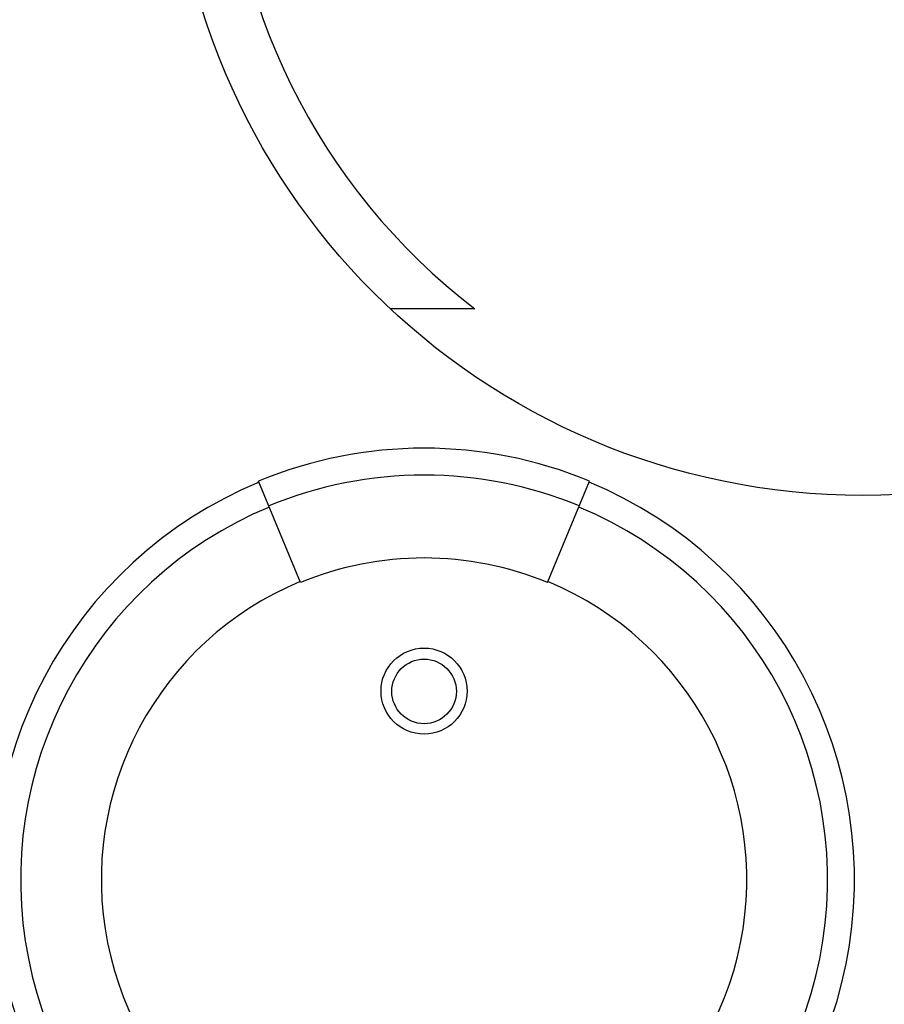
# Model space of a CAD drawing. Units: millimetres. Extents: x 0 to 415, y 0 to 291.
# Drawn here: x 214 to 214, y 265 to 266 of the extents above; entities that cross this region are included whole.
import ezdxf
from ezdxf.enums import TextEntityAlignment as Align
from ezdxf.lldxf.tags import DXFTag

# ---------------------------------------------------------------- set-up
doc = ezdxf.new("R2010")
doc.units = ezdxf.units.MM
doc.layers.add('Default', color=7, linetype='Continuous')
doc.layers.add('EL89770001', color=7, linetype='Continuous')
doc.styles.add('SEACAD_Solid_Edge_ISO', font='txt')
doc.styles.add('SEACAD_Solid_Edge_ISOB', font='seisobd.ttf')
tags = doc.linetypes.add('HIDDEN2', pattern=[4.762499999999999, 3.175, -1.5875]).pattern_tags.tags
tags[6:7] = [DXFTag(74, 4), DXFTag(75, 0), DXFTag(340, '0'), DXFTag(46, 0.0), DXFTag(50, 0.0), DXFTag(44, 0.0), DXFTag(45, 0.0)]
tags[4:5] = [DXFTag(74, 4), DXFTag(75, 0), DXFTag(340, '0'), DXFTag(46, 0.0), DXFTag(50, 0.0), DXFTag(44, 0.0), DXFTag(45, 0.0)]
doc.dimstyles.new('ANGELOPO', dxfattribs={"dimtxt": 2.8, "dimasz": 2.24, "dimexe": 0.5599999999999999, "dimexo": 0.84, "dimgap": 0.5599999999999999, "dimtad": 1, "dimdec": 1, "dimlfac": 16.66666666666666, "dimtxsty": 'SEACAD_Solid_Edge_ISO', "dimblk1": '_SE_FILLED', "dimblk2": '_SE_FILLED', "dimsah": 1, "dimcen": 1.4, "dimadec": 1, "dimazin": 0, "dimtfac": 0.7, "dimtmove": 0, "dimatfit": 3, "dimfxl": 1, "dimarcsym": 0})

# ---------------------------------------------------------------- blocks, each defined once
blk = doc.blocks.new('SE')
at = {"layer": 'EL89770001', "color": 7, "linetype": 'HIDDEN2'}
for p, q in [((213.8709183213765, 265.7006932800017), (213.8238452502432, 265.7006932800017)), ((213.7620892185964, 265.5763373424954), (213.750379105566, 265.6046080561902)), ((213.9232754803086, 265.5763373424954), (213.934985593339, 265.6046080561902)), ((213.7737993316268, 265.5480666288005), (213.7620892185964, 265.5763373424954)), ((213.9115653672782, 265.5480666288005), (213.9232754803086, 265.5763373424954))]:
    blk.add_line(p, q, dxfattribs=at)
for centre, radius in [((214.0874230085375, 265.9826332800017), 0.3859577674661056), ((213.8426823494525, 265.4875243129485), 0.02399999999999986), ((213.8426823494525, 265.4873683129485), 0.01800000000000001)]:
    blk.add_circle(centre, radius, dxfattribs=at)
for centre, radius, start, end in [((214.0874230085375, 265.9826332800017), 0.3554777674661065, 127.5210370792951, 232.4789629207085), ((213.8426823494525, 265.3817683129485), 0.2412000000000029, 67.50000000000111, 112.4999999999989), ((213.8426823494525, 265.3817683129485), 0.2262000000000063, 90, 112.4999999999992), ((213.8426823494525, 265.3817683129485), 0.2262000000000031, 67.50000000000081, 90), ((213.8426823494525, 265.3823683129485), 0.2400000000000009, 112.5548153722759, 67.44518462772405), ((213.8426823494525, 265.3823683129485), 0.2250000000000019, 112.5418142089143, 67.43965083932741), ((213.8426823494525, 265.3817683129485), 0.1800000000000043, 67.50000000000543, 112.5000000000029), ((213.8426823494525, 265.3823683129485), 0.18, 112.5730871717072, 67.42691282829284)]:
    blk.add_arc(centre, radius, start, end, dxfattribs=at)
blk = doc.blocks.new('DMBLK1')
at = {"layer": 'Default', "linetype": 'Continuous'}
for points in [[(188.7721830683661, 279.2970314753532), (186.532183008538, 278.9236981320485), (188.7721830683661, 278.5503647887438)], [(233.4921813274635, 279.2970314753532), (233.4921813274635, 278.5503647887438), (235.7321813872916, 278.9236981320485)]]:
    blk.add_hatch(color=7, dxfattribs=at).paths.add_polyline_path(points)
at = {"layer": 'Default', "color": 7, "linetype": 'Continuous'}
for p, q in [((186.532183008538, 262.7309332733333), (186.532183008538, 279.4836981470056)), ((235.732183008538, 262.7309332733333), (235.732183008538, 279.4836981470056)), ((186.532183008538, 278.9236981320485), (235.7321813872916, 278.9236981320485))]:
    blk.add_line(p, q, dxfattribs=at)
at = {"layer": 'Default', "color": 7, "linetype": 'Continuous', "style": 'SEACAD_Solid_Edge_ISOB'}
blk.add_text('820', height=2.8, dxfattribs=at).set_placement((206.398583400756, 282.2836981320486), align=Align.TOP_LEFT)
blk = doc.blocks.new('_SE_FILLED')
at = {"color": 0}
blk.add_line((0, 0), (-1, 0), dxfattribs=at)
blk.add_solid([(0, 0), (-1, -0.1665), (-1, 0.1665), (0, 0)], dxfattribs=at)

msp = doc.modelspace()

# ---------------------------------------------------------------- block references
at = {"layer": 'Default'}
msp.add_blockref('SE', (0, 0), dxfattribs=at)

# ---------------------------------------------------------------- dimensions: what is measured, and where the dimension line sits
at = {"layer": 'Default', "color": 7, "linetype": 'Continuous'}
dim = msp.add_linear_dim(base=(186.532183008538, 278.9236981320485), p1=(186.532183008538, 261.8909332800015), p2=(235.732183008538, 261.8909332800015), angle=0, text='\\A1;<>', dimstyle='ANGELOPO', dxfattribs=at)
dim.commit()
dim.dimension.update_dxf_attribs({"geometry": 'DMBLK1', "text_midpoint": (208.9440379462106, 278.9236981320485), "dimtype": 161})

doc.saveas('drawing.dxf')
